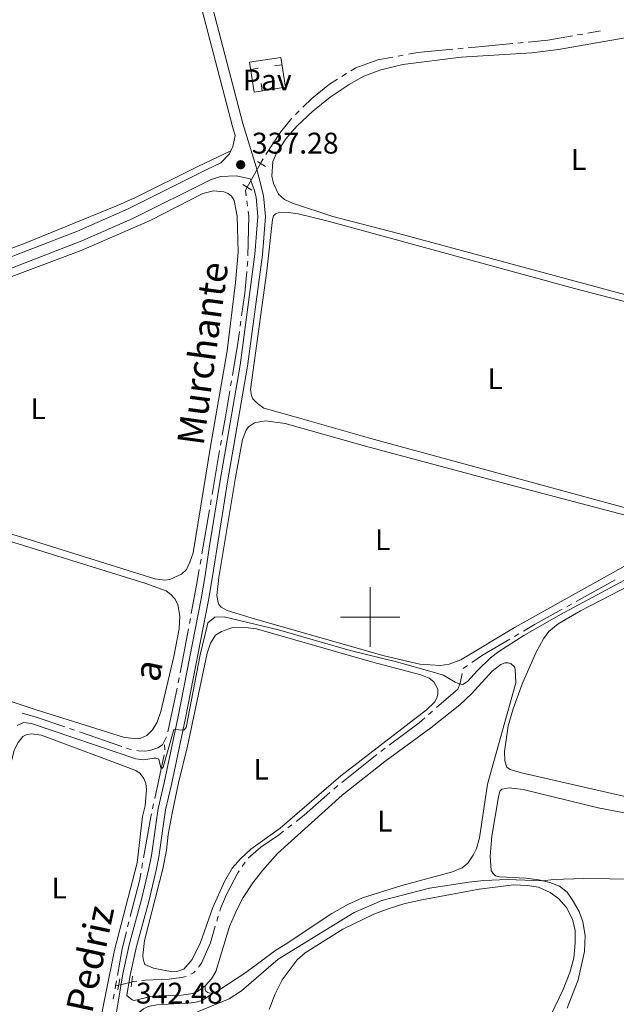
# Model space of a CAD drawing. Units: metres. Extents: x 611393 to 615895, y 648161 to 651202.
# Drawn here: x 612382 to 612583, y 650370 to 650700 of the extents above; entities that cross this region are included whole.
import ezdxf
from ezdxf.enums import TextEntityAlignment as Align

# ---------------------------------------------------------------- set-up
doc = ezdxf.new("R2010")
doc.units = ezdxf.units.M
doc.header["$MEASUREMENT"] = 0
for name, pattern in [('DGN Style 2', [56.15066, 33.69039600000001, -22.460264]), ('DGN Style 3', [59.96265800000001, 42.83047000000001, -17.132188]), ('DGN Style 5', [39.305462, 16.845198, -22.460264])]:
    doc.linetypes.add(name, pattern=pattern)
for name, color, linetype, lineweight in [('Carátula', 7, 'Continuous', 5), ('Edificios construcciones cerramientos', 7, 'Continuous', 5), ('Elementos auxiliares', 7, 'Continuous', 5), ('Entidades rústicas y varios', 7, 'Continuous', 5), ('Hidrografía', 7, 'Continuous', 5), ('Relieve y altimetría', 7, 'Continuous', 5), ('Suelo Urbano', 7, 'Continuous', 5), ('Textos de rotulación', 7, 'Continuous', 5), ('Viales y ferrocarril', 7, 'Continuous', 5)]:
    doc.layers.add(name, color=color, linetype=linetype, lineweight=lineweight)
doc.styles.add('Style-arial', font='arial.shx', dxfattribs={"bigfont": 'arialbig.shx'})
doc.styles.add('Style-Arial Narrow', font='txt')
doc.styles.add('Style-ariali', font='ariali.shx', dxfattribs={"bigfont": 'arialibig.shx'})

# ---------------------------------------------------------------- blocks, each defined once
blk = doc.blocks.new('5PATER_144')
at = {"layer": 'Relieve y altimetría', "linetype": 'Continuous', "lineweight": 0}
h = blk.add_hatch(color=250, dxfattribs=at)
edge = h.paths.add_edge_path(flags=16)
edge.add_ellipse((1.001171767711639e-08, 1.001171767711639e-08), major_axis=(-1.095731443231309, -1.11071070076283), ratio=0.9994222409660317, start_angle=0, end_angle=360)

msp = doc.modelspace()

# ---------------------------------------------------------------- linework, layer by layer
at = {"layer": 'Carátula', "color": 7, "linetype": 'Continuous', "lineweight": 0}
for p, q in [((612500, 650490), (612500, 650510)), ((612490, 650500), (612510, 650500))]:
    msp.add_line(p, q, dxfattribs=at)
msp.add_3dface([(611440.6390000001, 648160.5279999999), (615895.0600000002, 648232.0660000001), (615847.3670000001, 651201.6939999999), (611392.9469999999, 651130.1560000001)], dxfattribs=at)
at = {"layer": 'Edificios construcciones cerramientos', "color": 250, "linetype": 'Continuous', "lineweight": 0}
for p, q in [((612462.356387468, 650684.1803869673, 336.3880000000001), (612459.8864640878, 650683.7937624792, 336.3880000000001)), ((612467.8662727075, 650684.9460236453, 336.3880000000001), (612470.3361960878, 650685.3326481334, 336.3880000000001)), ((612463.3825482663, 650679.0269764835, 336.3880000000001), (612463.7690753181, 650676.5570378527, 336.3880000000001))]:
    msp.add_line(p, q, dxfattribs=at)
at = {"layer": 'Edificios construcciones cerramientos', "color": 250, "linetype": 'Continuous', "lineweight": 0, "elevation": 336.3880000000001, "flags": 128}
msp.add_lwpolyline([(612461.0850000001, 650676.1370000001), (612459.5120000001, 650686.186), (612469.9469999999, 650687.8189999999), (612471.52, 650677.77), (612461.0850000001, 650676.1370000001)], dxfattribs=at)
at = {"layer": 'Elementos auxiliares', "color": 250, "linetype": 'Continuous', "lineweight": 0}
msp.add_3dface([(612293.0700000002, 648568.3100000002), (612256.44, 650881.4199999999), (615707.3200000002, 650936.8600000001), (615745.0900000001, 648623.75)], dxfattribs=at)
at = {"layer": 'Entidades rústicas y varios', "color": 92, "linetype": 'Continuous', "lineweight": 0, "elevation": 342.587, "flags": 128}
msp.add_lwpolyline([(612447.298, 650373.8870000001), (612446.017, 650373.8370000002), (612445.4439999999, 650374.0260000001), (612444.8430000001, 650374.432), (612444.5680000001, 650374.949), (612444.6159999999, 650376.23)], dxfattribs=at)
at = {"layer": 'Entidades rústicas y varios', "color": 92, "linetype": 'Continuous', "lineweight": 0}
for points in [[(612473.9029999999, 650638.8360000001, 336.7610000000001), (612471.172, 650640.132, 336.7610000000001), (612469.2560000002, 650641.8670000001, 336.7610000000001), (612467.55, 650645.51, 336.7610000000001), (612466.993, 650647.9600000001, 336.7610000000001), (612467.27, 650652.9210000001, 336.7610000000001), (612468.5109999999, 650655.625, 336.814), (612471.7039999999, 650660.49, 336.814), (612475.4169999999, 650664.7320000001, 336.921), (612480.7350000001, 650669.743, 336.921), (612486.5179999999, 650674.4569999999, 336.921), (612492.956, 650678.7110000001, 336.921), (612497.821, 650681.459, 336.867), (612503.534, 650683.638, 336.814), (612510.9920000001, 650685.4720000002, 336.814), (612530.547, 650687.8790000001, 336.814), (612554.2479999999, 650689.3520000001, 336.814), (612563.236, 650690.402, 336.814), (612589.402, 650695.02, 336.814)], [(612453.1810000001, 650656.4580000001, 337.209), (612442.0870000002, 650651.2280000001, 336.57), (612420.9350000002, 650640.6930000001, 336.57), (612414.598, 650637.9110000001, 336.57), (612384.108, 650625.4240000001, 336.676), (612372.0020000001, 650621.0349999999, 336.996), (612361.2000000001, 650617.551, 337.1020000000001), (612347.402, 650613.5349999999, 337.262), (612336.3770000001, 650611.1950000002, 337.315), (612302.882, 650606.1610000001, 337.421), (612270.9340000001, 650602.415, 338.007), (612267.8670000001, 650601.9099999999, 338.007), (612265.8659999999, 650602.0020000001, 337.585), (612260.8759999999, 650601.27, 337.585)], [(612369.73, 650610.592, 338.329), (612402.9180000002, 650622.9820000001, 338.435), (612426.088, 650633.0630000001, 338.488), (612443.814, 650642.1390000001, 338.5950000000001), (612447.4340000001, 650642.973, 338.5950000000001), (612450.842, 650642.635, 338.5950000000001), (612452.2890000001, 650642.0959999999, 338.5950000000001), (612453.4099999999, 650641.2020000002, 338.5950000000001), (612454.371, 650639.7350000001, 338.5950000000001), (612455.3759999999, 650634.5079999999, 338.541), (612455.6229999999, 650622.4099999999, 338.5950000000001), (612454.7990000001, 650612.2139999999, 338.5950000000001), (612451.99, 650589.338, 338.754), (612446.4680000001, 650557.8640000002, 338.488), (612440.5060000002, 650521.5930000001, 338.435), (612439.4850000001, 650518.3999999999, 338.488), (612438.297, 650515.996, 338.488), (612436.615, 650514.3810000002, 338.488), (612432.672, 650512.564, 338.488), (612431.065, 650512.4199999999, 338.488), (612427.6840000001, 650512.8130000001, 338.488), (612385.8200000002, 650525.9439999999, 338.861), (612356.5109999999, 650534.855, 338.914)], [(612618.216, 650599.368, 336.814), (612509.5390000001, 650628.7560000002, 337.08), (612487.44, 650634.3759999999, 337.08), (612473.9029999999, 650638.8360000001, 336.7610000000001)], [(612475.9569999999, 650566.8319999999, 337.6360000000001), (612464.3330000001, 650570.1300000001, 337.6360000000001), (612462.146, 650571.673, 337.6360000000001), (612460.6120000001, 650573.273, 337.6360000000001), (612460.0889999999, 650574.334, 337.6360000000001), (612459.753, 650576.3759999999, 337.6360000000001), (612465.345, 650616.1340000001, 337.849), (612467.145, 650633.392, 337.796), (612467.548, 650634.6470000001, 337.742), (612468.199, 650635.304, 337.742), (612469.423, 650635.719, 337.742), (612471.6300000001, 650635.838, 337.796), (612475.8289999999, 650635.3400000001, 337.796), (612485.896, 650632.8520000001, 337.742), (612568.598, 650610.2919999999, 337.742), (612609.115, 650599.69, 337.689)], [(612593.913, 650534.4620000002, 337.796), (612500.27, 650559.8870000001, 337.796), (612475.9569999999, 650566.8319999999, 337.6360000000001)], [(612590.2309999999, 650519.73, 339.128), (612548.672, 650496.592, 339.181), (612530.4110000001, 650485.6880000001, 339.128), (612526.494, 650484.199, 339.128), (612523.5530000001, 650483.7479999999, 339.075), (612516.6290000001, 650484.2069999999, 339.128), (612504.7339999999, 650487.013, 339.288), (612461.4850000001, 650499.3200000002, 339.447), (612451.9610000001, 650502.19, 339.128), (612449.912, 650503.3260000001, 339.128), (612449.199, 650504.1669999999, 339.128), (612448.896, 650504.875, 339.181), (612448.5310000001, 650507.189, 339.235), (612449.1560000001, 650513.324, 339.447), (612454.723, 650546.8670000001, 339.5010000000001), (612457.0889999999, 650559.632, 339.341), (612458.301, 650562.69, 339.341), (612459.1399999999, 650563.784, 339.341), (612461.1510000001, 650565.128, 339.288), (612464.8260000001, 650565.882, 339.235), (612471.398, 650564.9569999999, 339.235), (612498.466, 650557.3180000001, 339.075), (612547.3060000001, 650544.246, 338.968)], [(612310.2390000002, 650546.7110000001, 339.4990000000001), (612424.3389999999, 650511.3260000001, 339.3400000000001), (612431.5179999999, 650508.743, 339.3400000000001), (612433.0220000001, 650507.6059999999, 339.3400000000001), (612434.392, 650506.1410000002, 339.3400000000001), (612435.436, 650504.2380000001, 339.3400000000001), (612436.081, 650500.2620000001, 339.3400000000001), (612435.828, 650496.092, 339.3400000000001), (612434.0730000001, 650486.7910000001, 339.3400000000001), (612429.744, 650468.3219999999, 339.3400000000001), (612428.5079999999, 650464.747, 339.3400000000001), (612426.8570000001, 650462.1229999999, 339.3400000000001), (612424.986, 650460.2339999999, 339.3400000000001), (612422.946, 650459.4070000001, 339.3400000000001), (612421.176, 650459.1810000001, 339.3400000000001), (612417.1399999999, 650459.652, 339.3400000000001), (612387.476, 650468.9430000001, 339.553), (612366.6240000001, 650475.9040000001, 339.553)], [(612547.3060000001, 650544.246, 338.968), (612594.125, 650531.9839999999, 339.022)], [(612666.3370000002, 650421.273, 342.534), (612550.807, 650447.686, 342.534), (612546.959, 650448.8940000001, 342.481), (612545.865, 650449.679, 342.534), (612545.2290000002, 650451.7200000001, 342.534), (612545.105, 650454.8530000001, 342.534), (612546.3180000001, 650463.497, 342.534), (612548.0079999999, 650469.2550000001, 342.428), (612551.1300000001, 650477.7720000001, 342.2150000000001), (612555.7409999999, 650488.176, 341.5230000000001), (612558.146, 650492.6560000001, 340.991), (612560.0410000001, 650495.199, 340.831), (612563.1089999999, 650497.7209999999, 340.831), (612570.6100000001, 650502.034, 340.778), (612594.2069999999, 650514.3250000001, 340.724)], [(612427.2860000001, 650382.173, 340.991), (612424.3640000002, 650383.413, 340.991), (612423.9510000001, 650384.365, 340.991), (612423.7280000001, 650385.3450000001, 340.991), (612423.696, 650386.4340000001, 340.991), (612424.244, 650391.5060000002, 340.991), (612430.3729999999, 650415.4880000001, 340.884), (612431.652, 650421.8160000001, 340.884), (612432.2000000001, 650426.996, 340.938), (612433.4739999999, 650434.223, 340.938), (612435.6070000001, 650444.371, 340.991), (612438.6840000001, 650456.675, 341.044), (612445.2960000001, 650487.8810000002, 341.044), (612446.425, 650491.2649999999, 340.991), (612448.0750000001, 650493.8890000001, 340.938), (612450.0310000001, 650495.206, 340.884), (612453.7860000001, 650496.4500000001, 340.831), (612457.1370000001, 650496.6290000001, 340.831), (612461.8, 650495.997, 340.831), (612500.3840000001, 650484.949, 340.884), (612517, 650480.6390000001, 340.831), (612519.7849999999, 650479.48, 340.831), (612521.371, 650478.3160000001, 340.884), (612522.69, 650475.842, 340.884), (612522.726, 650474.071, 340.884), (612522.432, 650472.8430000001, 340.884), (612521.648, 650471.4770000001, 340.884), (612518.9070000001, 650468.9029999999, 340.884), (612490.0970000001, 650446.75, 340.938), (612469.8230000001, 650429.1610000001, 340.991), (612459.9639999999, 650422.084, 340.831), (612456.436, 650418.9060000001, 340.831), (612453.6710000001, 650415.76, 340.831), (612451.0220000001, 650411.2239999999, 340.831), (612447.138, 650402.513, 340.884), (612442.996, 650390.8300000001, 340.991), (612440.216, 650385.04, 340.991), (612437.4510000001, 650381.8929999999, 340.991), (612435.0850000001, 650381.01, 341.097), (612433.4500000001, 650380.9750000001, 341.097), (612427.2860000001, 650382.173, 340.991)], [(612444.6159999999, 650376.23, 342.587), (612446.7579999999, 650378.638, 342.587), (612448.1089999999, 650381.0970000002, 342.694), (612452.8080000001, 650396.1329999999, 342.8), (612455.1529999999, 650401.5680000001, 342.8), (612457.341, 650405.855, 342.853), (612460.588, 650410.7760000001, 342.8), (612463.8389999999, 650414.9060000001, 342.8), (612468.8530000001, 650420.652, 342.853), (612490.5900000001, 650440.1840000001, 342.8), (612504.898, 650451.5590000001, 342.853), (612520.3250000001, 650462.7760000001, 342.96), (612530.1259999999, 650470.588, 342.907), (612534.169, 650474.314, 342.8), (612540.919, 650481.8940000001, 342.747), (612543.9060000001, 650484.0870000002, 342.747), (612545.321, 650484.6390000001, 342.694), (612546.3289999999, 650484.6159999999, 342.747), (612547.284, 650484.321, 342.747), (612548.4340000001, 650483.2640000001, 342.747), (612548.7370000001, 650482.5020000001, 342.747), (612548.895, 650477.898, 342.747), (612539.4060000001, 650443.871, 342.587), (612536.6830000001, 650425.9280000001, 342.64), (612535.6640000001, 650422.3260000001, 342.694), (612534.6120000001, 650420.0600000002, 342.694), (612532.8260000001, 650417.4350000002, 342.64), (612530.899, 650415.8450000001, 342.587), (612527.689, 650414.523, 342.534), (612510.6240000001, 650409.946, 342.534), (612497.4269999999, 650405.798, 342.587), (612492.4510000001, 650403.54, 342.694), (612487.1229999999, 650400.571, 342.747), (612471.3929999999, 650390.1710000001, 343.0660000000001), (612468.3500000001, 650388.2479999999, 342.694), (612458.1939999999, 650380.7080000001, 342.64), (612448.196, 650374.121, 342.587), (612447.298, 650373.8870000001, 342.587)], [(612366.3589999999, 650374.121, 341.469), (612365.7490000001, 650376.925, 341.469), (612366.297, 650382.2960000001, 341.469), (612370.442, 650405.0970000002, 341.469), (612373.324, 650423.913, 341.469), (612375.9620000002, 650436.8970000001, 341.522), (612380.4269999999, 650455.2849999999, 341.522), (612381.804, 650457.9340000001, 341.522), (612383.321, 650459.8759999999, 341.522), (612384.436, 650460.426, 341.522), (612386.1780000001, 650460.7890000001, 341.522), (612389.6680000002, 650460.342, 341.522), (612421.3350000001, 650448.4990000001, 341.522), (612422.7010000001, 650447.5519999999, 341.522), (612423.963, 650445.7860000001, 341.522), (612424.625, 650444.1810000001, 341.522), (612424.8530000001, 650442.084, 341.522), (612424.415, 650436.632, 341.522), (612423.5870000002, 650433.0580000001, 341.522), (612421.7779999999, 650417.544, 341.522), (612414.176, 650388.2690000001, 341.522), (612408.1540000001, 650358.8100000002, 341.522)], [(612540.6580000002, 650414.9650000001, 344.823), (612540.2540000001, 650419.7860000001, 344.8760000000001), (612540.8500000001, 650426.52, 345.036), (612543.078, 650439.665, 344.9290000000001), (612543.5870000002, 650441.521, 344.823), (612544.155, 650442.2860000001, 344.769), (612546.6610000001, 650442.652, 344.716), (612551.405, 650442.1290000001, 344.716), (612576.5860000001, 650435.9790000002, 344.769), (612596.388, 650432.1740000001, 344.716)], [(612566.19, 650368.703, 347.803), (612569.851, 650378.2579999999, 347.377), (612571.9870000001, 650387.7509999999, 347.218), (612572.1529999999, 650393.1740000001, 347.005), (612571.4500000001, 650397.6950000002, 346.632), (612570.1540000001, 650401.1499999999, 346.26), (612567.8459999999, 650405.2270000001, 345.834), (612566.1440000001, 650407.726, 345.248), (612563.574, 650409.648, 345.142), (612560.27, 650410.9680000001, 345.036), (612556.615, 650411.7690000001, 344.9820000000001), (612552.3060000001, 650412.4029999999, 344.9820000000001), (612543.4210000001, 650412.77, 344.823), (612542.084, 650413.173, 344.823), (612541.317, 650413.905, 344.823), (612540.6580000002, 650414.9650000001, 344.823)], [(612466.047, 650368.3600000001, 346.448), (612468.0660000001, 650373.574, 346.341), (612470.47, 650378.2450000001, 346.341), (612475.4790000002, 650385.027, 346.341), (612478.1120000001, 650387.301, 346.341), (612490.855, 650395.3180000001, 346.182), (612501.1880000001, 650400.271, 346.075), (612506.3559999999, 650402.203, 346.022), (612511.2540000001, 650403.7790000001, 345.969), (612516.726, 650405.003, 345.969), (612536.6290000001, 650408.638, 345.915), (612548.2309999999, 650410.1100000001, 345.969), (612552.7290000002, 650409.885, 346.075), (612556.5460000001, 650409.304, 346.128), (612560.4510000001, 650407.605, 346.235), (612563.267, 650405.601, 346.182), (612565.8700000001, 650402.5889999999, 346.288), (612567.932, 650398.6470000001, 346.288), (612568.7949999999, 650394.8360000001, 346.341), (612568.869, 650390.7209999999, 346.394), (612568.402, 650385.5140000001, 346.394), (612567.0900000001, 650380.6850000002, 346.394), (612564.8540000002, 650375.061, 346.448), (612559.3740000001, 650363.8350000001, 346.5010000000001)]]:
    msp.add_polyline3d(points, dxfattribs=at)
at = {"layer": 'Hidrografía', "color": 5, "linetype": 'Continuous', "lineweight": 0}
for p, q in [((612569.6596149853, 650695.341724324, 335.536), (612571.3828882542, 650695.646403238, 335.536)), ((612573.1061615231, 650695.9510821516, 335.536), (612577.3759999999, 650696.706, 335.536)), ((612532.9349451265, 650691.0361082659, 335.536), (612547.867819604, 650692.4535918958, 335.536)), ((612549.6099882929, 650692.6189649862, 335.536), (612551.3521569821, 650692.7843380765, 335.536)), ((612529.4506077486, 650690.7053620853, 335.536), (612531.1927764376, 650690.8707351758, 335.536)), ((612509.3736713907, 650688.2044773067, 335.536), (612511.0940340019, 650688.5251835367, 335.536)), ((612490.5267945607, 650681.41373771, 335.7262484613079), (612492.0098835668, 650682.3423007746, 335.6994597684877)), ((612474.8796939675, 650668.6684427846, 336.0992666444803), (612476.1379572644, 650669.8842882577, 336.0677505978186)), ((612458.8372674163, 650637.8909868246, 337.0918944819008), (612458.6175506536, 650639.6270082081, 337.0705801631358)), ((612458.7049918094, 650617.6834737847, 337.3944356249576), (612458.8691432375, 650619.4252501132, 337.3523698447323)), ((612456.3389728433, 650597.5801262883, 337.7529187895395), (612456.5760296427, 650599.3138561319, 337.7308982494905)), ((612453.1406665165, 650577.5889513013, 338.0707020836285), (612453.4325819421, 650579.3141784337, 338.0410925237507)), ((612449.7438604038, 650557.6274671177, 338.2769920612292), (612450.039207218, 650559.3523573503, 338.2720986688429)), ((612446.916969468, 650541.1178034643, 338.3238288169264), (612449.4485135896, 650555.9025768853, 338.2818854536155)), ((612446.3262758395, 650537.6680229991, 338.333615601699), (612446.6216226537, 650539.3929132317, 338.3287222093127)), ((612443.4993849037, 650521.1583593455, 338.3804523573963), (612446.0309290255, 650535.9431327665, 338.3385089940853)), ((612442.9086912754, 650517.7085788804, 338.3902391421689), (612443.2040380896, 650519.433469113, 338.3853457497826)), ((612566.0486909567, 650503.4748024847, 339.213416559221), (612567.5808930842, 650504.3201860636, 339.1998797450374)), ((612439.2921713864, 650497.7848695624, 338.4728749316142), (612439.6139261702, 650499.5050161248, 338.4645285040179)), ((612436.2125184552, 650481.320609608, 338.5527621671787), (612438.9704166024, 650496.0647230002, 338.4812213592105)), ((612548.4275467966, 650493.501426076, 339.3288119368459), (612549.9360542971, 650494.388491187, 339.3242721096062)), ((612531.2664529601, 650482.7766684517, 339.5196880697042), (612532.7092441586, 650483.7664156889, 339.4842767195331)), ((612435.5690088875, 650477.8803164833, 338.5694550223713), (612435.8907636714, 650479.6004630455, 338.561108594775)), ((612432.0467399496, 650461.5048873848, 338.57), (612435.2037332018, 650476.1689043519, 338.57)), ((612519.6344827745, 650467.2859159531, 340.4529327830865), (612520.950380482, 650468.4391142137, 340.420575474164)), ((612399.0597725364, 650462.5930231661, 338.7969991256081), (612400.7144828227, 650462.0234596982, 338.7914023498645)), ((612402.369193109, 650461.4538962302, 338.7858055741209), (612416.5524241356, 650456.5719236473, 338.7378332106041)), ((612430.7849999999, 650458.271, 338.603), (612431.5832096474, 650459.8281228204, 338.5759836734691)), ((612430.9886296433, 650455.412072257, 339.5700379880824), (612430.8708239609, 650457.0660452659, 339.010578332344)), ((612503.6180560119, 650454.914243828, 340.6822458214561), (612505.0204592315, 650455.9609024515, 340.6657856897721)), ((612427.6327461863, 650439.0777621418, 340.4090559613264), (612430.8140877015, 650453.7252729177, 339.8350400843551)), ((612490.4741710423, 650444.5323943957, 340.7411511587527), (612502.2283174649, 650453.851076722, 340.694230185611)), ((612487.804726206, 650442.2703272903, 340.745), (612489.1196092947, 650443.4251357, 340.745)), ((612426.890433166, 650435.6600096275, 340.5429929992864), (612427.2615896761, 650437.3688858846, 340.4760244803064)), ((612472.3242078535, 650429.2287028631, 340.745), (612473.7059112844, 650430.3026654461, 340.745)), ((612423.2716791772, 650415.750630728, 341.2567737457388), (612423.5753538483, 650417.4730061418, 341.1959080933629)), ((612456.9757687902, 650416.2626614982, 340.745), (612457.9771845695, 650417.6978153005, 340.745)), ((612448.4878765999, 650397.9815820609, 340.745), (612448.98920876, 650399.6582352943, 340.745)), ((612418.5502313891, 650396.0713748722, 341.5731884279633), (612418.9830542176, 650397.7668951028, 341.5538093886773)), ((612414.3227008951, 650375.200158881, 341.8230569603497), (612414.5040000001, 650376.246, 341.81)), ((612414.5040000001, 650376.246, 341.81), (612414.8030978623, 650377.9701212739, 341.7888741286901)), ((612414.5040000001, 650376.246, 341.81), (612415.5689999999, 650376.496, 341.706)), ((612413.7249286345, 650371.7518527829, 341.8661078551457), (612414.0238147648, 650373.4760058321, 341.8445824077477))]:
    msp.add_line(p, q, dxfattribs=at)
at = {"layer": 'Hidrografía', "color": 5, "linetype": 'Continuous', "lineweight": 0, "flags": 128}
for points, elevation in [([(612553.0943256711, 650692.9497111666), (612559.6499999999, 650693.5719999999), (612567.9363417162, 650695.0370454101)], 335.536), ([(612512.814396613, 650688.8458897666), (612515.878, 650689.4169999999), (612527.7084390596, 650690.5399889951)], 335.536), ([(612475.087614715, 650431.3766280292), (612477.8130000001, 650433.4950000001), (612486.4898431175, 650441.1155188805)], 340.745), ([(612459.0161014777, 650419.0993373294), (612463.2830000002, 650422.8260000001), (612469.206, 650426.8049999999), (612470.942504423, 650428.15474028)], 340.745), ([(612449.4905409203, 650401.3348885279), (612449.7540000001, 650402.216), (612451.7760000001, 650406.94), (612455.503, 650414.152), (612455.9743530108, 650414.8275076956)], 340.745), ([(612439.8155007847, 650380.117535885), (612440.6170000001, 650380.564), (612441.1919349362, 650381.1661413214)], 340.798)]:
    msp.add_lwpolyline(points, dxfattribs=dict(at, elevation=elevation))
at = {"layer": 'Hidrografía', "color": 5, "linetype": 'Continuous', "lineweight": 0, "extrusion": (-0.08867811533261057, 0.08326508854307375, 0.9925739856005549), "elevation": 198.4983633309821, "flags": 128}
msp.add_lwpolyline([(-893568.3092937204, 1145.565552490239), (-893577.1217657048, 1143.932075385354), (-893583.1454287553, 1143.524795663543)], dxfattribs=at)
at = {"layer": 'Hidrografía', "color": 5, "linetype": 'Continuous', "lineweight": 0, "extrusion": (-0.3461949404083608, 0.246739003881149, 0.905134756375751), "elevation": -51185.79891414157, "flags": 128}
msp.add_lwpolyline([(-885319.0434087135, 109771.3296668148), (-885319.5040374397, 109771.2708605499), (-885320.7879207667, 109771.2038156986)], dxfattribs=at)
at = {"layer": 'Hidrografía', "color": 5, "linetype": 'DGN Style 5', "lineweight": 0, "extrusion": (0.02627706273719311, 0.0475983117044379, 0.9985208644273753), "elevation": 47399.64880887543, "flags": 128}
msp.add_lwpolyline([(-221721.6906212904, -864312.6793364433), (-221721.6906212904, -864321.8756055237)], dxfattribs=at)
at = {"layer": 'Hidrografía', "color": 5, "linetype": 'Continuous', "lineweight": 0, "extrusion": (0.07447072569433824, 0.02166596745271762, 0.9969878117955588), "elevation": 60043.02994909402, "flags": 128}
msp.add_lwpolyline([(453648.314358741, -767487.8679161483), (453650.2008866025, -767488.1678946001), (453650.9690086109, -767488.9415053421)], dxfattribs=at)
at = {"layer": 'Hidrografía', "color": 5, "linetype": 'Continuous', "lineweight": 0, "extrusion": (0.01362787506547316, 0.01400012875406808, 0.9998091204905412), "elevation": 17792.55431366261, "flags": 128}
msp.add_lwpolyline([(612397.4467907614, 650435.8223548791), (612397.7796977205, 650449.1932660405), (612397.5759705871, 650450.8053894804)], dxfattribs=at)
at = {"layer": 'Hidrografía', "color": 5, "linetype": 'Continuous', "lineweight": 0, "extrusion": (-0.2599007663335572, 0.04778656974832356, 0.9644521944663295), "elevation": -127762.2986603774, "flags": 128}
msp.add_lwpolyline([(-750627.7351285466, 467568.1590528395), (-750635.4253886513, 467567.7924492343), (-750642.6961274545, 467567.1283293042)], dxfattribs=at)
at = {"layer": 'Hidrografía', "color": 5, "linetype": 'Continuous', "lineweight": 0, "extrusion": (0.1361134138915686, -0.006028282642489404, 0.990674920630963), "elevation": 79776.14040361928, "flags": 128}
msp.add_lwpolyline([(677042.1236164924, -577585.5763500836), (677053.0599153229, -577586.9450641231), (677057.0212964502, -577587.3124904069)], dxfattribs=at)
at = {"layer": 'Hidrografía', "color": 5, "linetype": 'Continuous', "lineweight": 0, "extrusion": (-0.9761859513150203, 0.167539800864755, 0.1378093015053309), "elevation": -488823.9227701283, "flags": 128}
msp.add_lwpolyline([(-744784.5437781488, 68354.94002910427), (-744790.6967925465, 68354.92265808715), (-744799.5424626732, 68354.77152776309)], dxfattribs=at)
at = {"layer": 'Hidrografía', "color": 5, "linetype": 'Continuous', "lineweight": 0, "extrusion": (0.126307307669235, -0.01881344760150675, 0.991812743525054), "elevation": 65453.15382517478, "flags": 128}
msp.add_lwpolyline([(733630.4944336029, -505704.2768249848), (733640.1706989043, -505704.6384679361), (733645.4864030926, -505704.7548921962)], dxfattribs=at)
at = {"layer": 'Hidrografía', "color": 5, "linetype": 'Continuous', "lineweight": 0, "extrusion": (-0.05920135968256026, 0.1231609899660778, 0.9906192858824787), "elevation": 44187.94030764316, "flags": 128}
msp.add_lwpolyline([(-833917.118167669, -317848.5012654858), (-833928.907782102, -317849.1697061903), (-833932.0886654991, -317849.4292104662)], dxfattribs=at)
at = {"layer": 'Hidrografía', "color": 5, "linetype": 'Continuous', "lineweight": 0, "extrusion": (0.09571272625865196, -0.1577352962825453, 0.9828319542723435), "elevation": -43643.60201198127, "flags": 128}
msp.add_lwpolyline([(861133.2985661572, 234324.9218450295), (861137.8206467275, 234324.8582564502), (861148.288906805, 234324.4189864366)], dxfattribs=at)
at = {"layer": 'Hidrografía', "color": 5, "linetype": 'Continuous', "lineweight": 0, "extrusion": (-0.1223942196321852, 0.2130995846862972, 0.9693339063538199), "elevation": 63976.43114133291, "flags": 128}
msp.add_lwpolyline([(-855131.5660934038, -250969.4036423759), (-855135.8935829278, -250969.7611858295), (-855146.5507543009, -250969.8736925639)], dxfattribs=at)
at = {"layer": 'Hidrografía', "color": 5, "linetype": 'Continuous', "lineweight": 0, "extrusion": (-0.01377107636240683, -0.04982137599105617, 0.9986632004585825), "elevation": -40501.99153606572, "flags": 128}
msp.add_lwpolyline([(416953.1214106547, 789069.8532811595), (416957.6766161315, 789069.8532811592), (416968.1013991402, 789069.2070367404)], dxfattribs=at)
at = {"layer": 'Hidrografía', "color": 5, "linetype": 'Continuous', "lineweight": 0, "extrusion": (-0.06161586039108696, 0.09817858562965705, 0.993259508422661), "elevation": 26459.19195715703, "flags": 128}
msp.add_lwpolyline([(-864566.5861396382, -223792.4977894764), (-864579.018763575, -223793.5099861863), (-864581.5126559134, -223793.9129641559)], dxfattribs=at)
at = {"layer": 'Hidrografía', "color": 5, "linetype": 'Continuous', "lineweight": 0, "extrusion": (-0.004346257264493729, -0.02245071801512556, 0.999738503463979), "elevation": -16926.28771277206, "flags": 128}
msp.add_lwpolyline([(477627.9457712946, 754807.4140985974), (477628.9477941025, 754807.2725689918), (477629.6858255572, 754807.272568992)], dxfattribs=at)
at = {"layer": 'Hidrografía', "color": 5, "linetype": 'Continuous', "lineweight": 0, "extrusion": (0.09375313952139232, 0.01864662306775881, 0.9954208417940884), "elevation": 69884.35588021998, "flags": 128}
msp.add_lwpolyline([(518458.7985863181, -724171.8750889761), (518471.8689043954, -724176.9806975299), (518472.755837861, -724177.3681720061)], dxfattribs=at)
at = {"layer": 'Hidrografía', "color": 5, "linetype": 'Continuous', "lineweight": 0, "extrusion": (-0.2887520332533235, 0.08461087154076835, 0.9536578336642464), "elevation": -121480.7791887325, "flags": 128}
msp.add_lwpolyline([(-796367.2268558636, 386159.0068568958), (-796380.0801376953, 386158.5334984586), (-796382.2038113106, 386158.2863656078)], dxfattribs=at)
at = {"layer": 'Hidrografía', "color": 5, "linetype": 'Continuous', "lineweight": 0, "extrusion": (-0.01006710106017902, 0.01399772723115368, 0.9998513475055212), "elevation": 3280.309775733152, "flags": 128}
msp.add_lwpolyline([(612387.5032041334, 650397.4987442719), (612389.0558246999, 650406.4563793306), (612390.5165004093, 650412.1817949086)], dxfattribs=at)
at = {"layer": 'Hidrografía', "color": 5, "linetype": 'DGN Style 5', "lineweight": 0, "extrusion": (0.09155659418995653, 0.02145294589493772, 0.9955687626541747), "elevation": 70363.36732618303, "flags": 128}
msp.add_lwpolyline([(493512.6589183197, -741307.4830943724), (493512.6589183197, -741311.9388172094)], dxfattribs=at)
at = {"layer": 'Hidrografía', "color": 5, "linetype": 'Continuous', "lineweight": 0, "extrusion": (0.003292242803326469, 0.3644908650272753, 0.9312011439259472), "elevation": 239390.7022988929, "flags": 128}
msp.add_lwpolyline([(-606520.649519671, -610634.0409493386), (-606521.3070928189, -610634.2137861265), (-606522.3653070135, -610634.3727811931)], dxfattribs=at)
at = {"layer": 'Hidrografía', "color": 5, "linetype": 'Continuous', "lineweight": 0}
for points in [[(612493.492972573, 650683.2708638394, 335.6726710756676), (612495.1910000001, 650684.334, 335.642), (612502.537, 650686.9299999999, 335.536), (612507.6533087792, 650687.8837710768, 335.536)], [(612477.3962205613, 650671.1001337307, 336.036234551157), (612480.3600000001, 650673.9639999999, 335.962), (612486.3330000001, 650678.788, 335.802), (612489.0437055546, 650680.485174645, 335.7530371541281)], [(612522.2662781894, 650469.5923124743, 340.3882181652417), (612529.392, 650475.8370000002, 340.213), (612530.2280000001, 650477.7760000001, 340.106), (612530.8871792353, 650481.0979956584, 339.7145077638543)], [(612421.6066797229, 650455.2001191552, 338.729), (612422.1910000001, 650455.0870000002, 338.729), (612424.29, 650454.9880000001, 338.729), (612425.9790000002, 650455.2139999999, 338.676), (612428.7270000001, 650456.1529999999, 338.676), (612430.2209999999, 650457.1680000002, 338.623), (612430.7849999999, 650458.271, 338.603)], [(612442.3358996784, 650382.4838114142, 340.7859994514526), (612443.2990000001, 650383.9010000001, 340.745), (612446.3189999999, 650390.7280000001, 340.745), (612447.9865444397, 650396.3049288273, 340.745)], [(612423.3392000952, 650378.0279794165, 341.0712679454942), (612424.4410000001, 650378.172, 341.0110000000001), (612432.4790000002, 650378.4550000001, 340.851), (612436.673, 650378.9920000001, 340.798), (612438.23706392, 650379.3905791518, 340.798)]]:
    msp.add_polyline3d(points, dxfattribs=at)
at = {"layer": 'Relieve y altimetría', "color": 30, "linetype": 'Continuous', "lineweight": 0, "flags": 128}
for points, elevation in [([(612591.4839999999, 650515.6669999999), (612563.8540000002, 650500.8049999999), (612551.601, 650493.824), (612543.1699999999, 650488.423), (612540.4099999999, 650486.287), (612535.9890000002, 650482.119), (612532.726, 650478.3200000002), (612531.149, 650477.412), (612530.413, 650477.436), (612529.54, 650477.706), (612528.53, 650478.163), (612524.622, 650480.49), (612520.774, 650481.6429999999), (612508.8559999999, 650484.9700000001), (612493.243, 650488.7990000001), (612469.2320000001, 650495.7640000001), (612450.9809999999, 650500.04), (612447.875, 650499.9700000001), (612445.513, 650498.0519999999), (612445.2010000001, 650497.0140000001), (612442.8929999999, 650487.2820000001), (612438.1560000001, 650462.892), (612437.3970000001, 650462.0149999999), (612434.098, 650462.2990000001), (612430.47, 650449.6799999999), (612429.9820000001, 650449.1610000001), (612429.6540000001, 650449.432), (612428.9820000001, 650452.298), (612428.054, 650452.6740000001), (612427.5090000001, 650452.672), (612423.8600000001, 650452.0549999999), (612421.351, 650452.371), (612386.2239999999, 650464.307), (612383.6340000001, 650464.5660000001), (612381.4580000001, 650463.6570000001)], 340), ([(612441.9839999999, 650367.5149999999), (612452.594, 650371.9099999999), (612456.8289999999, 650374.5689999999), (612469.1000000001, 650385.23), (612494.6699999999, 650400.855), (612503.8910000002, 650404.912), (612519.936, 650408.9700000001), (612533.1780000001, 650411.078), (612538.1510000001, 650411.5860000001), (612546.0870000002, 650411.9099999999), (612557.834, 650411.5020000001), (612561.592, 650411.9550000001), (612571.686, 650412.2479999999), (612597.548, 650411.973)], 345)]:
    msp.add_lwpolyline(points, dxfattribs=dict(at, elevation=elevation))
at = {"layer": 'Viales y ferrocarril', "color": 1, "linetype": 'DGN Style 2', "lineweight": 0, "flags": 128}
for points, elevation in [([(612462.1740000001, 650652.8430000001), (612464.8530000001, 650651.1660000001)], 337.187), ([(612457.196, 650645.135), (612460.2020000002, 650643.2690000001)], 337.5060000000001)]:
    msp.add_lwpolyline(points, dxfattribs=dict(at, elevation=elevation))
at = {"layer": 'Viales y ferrocarril', "color": 1, "linetype": 'DGN Style 2', "lineweight": 0, "extrusion": (0.009451873003279525, 0.05661826875194455, 0.9983511575293849), "elevation": 42953.32987596285, "flags": 128}
msp.add_lwpolyline([(-496964.117763542, -741098.712532638), (-496964.117763542, -741095.0018473911)], dxfattribs=at)
at = {"layer": 'Viales y ferrocarril', "color": 1, "linetype": 'DGN Style 2', "lineweight": 0, "extrusion": (0.007428331481624135, 0.05904357648952388, 0.9982277675794864), "elevation": 43291.2781508529, "flags": 128}
msp.add_lwpolyline([(-526445.2050243415, -720439.6322150158), (-526445.2050243415, -720436.0529259803)], dxfattribs=at)
at = {"layer": 'Viales y ferrocarril', "color": 250, "linetype": 'DGN Style 3', "lineweight": 0}
for points in [[(612453.1810000001, 650656.4580000001, 337.209), (612453.8360000001, 650657.925, 337.118), (612454.6270000001, 650661.6159999999, 337.017), (612453.7579999999, 650664.6290000001, 336.9050000000001), (612439.5800000001, 650718.8200000002, 336.692), (612422.842, 650784.6059999999, 336.053), (612411.03, 650828.2350000001, 335.521), (612401.5140000001, 650864.9890000002, 335.395), (612398.875, 650875.1850000002, 335.361), (612397.3470000001, 650883.6840000001, 335.827)], [(612260.9500000001, 650596.608, 339.641), (612265.936, 650597.5700000002, 339.713), (612287.784, 650601.7239999999, 339.192), (612319.746, 650605.9099999999, 338.395), (612338.4080000002, 650608.446, 338.359), (612352.0140000001, 650611.6059999999, 338.228), (612359.0870000002, 650613.648, 338.235), (612371.2660000002, 650617.798, 338.129), (612401.76, 650629.5179999999, 337.963), (612418.7450000001, 650636.9950000001, 337.813), (612444.9620000002, 650650.0630000001, 337.544), (612449.828, 650652.456, 337.384), (612452.703, 650655.385, 337.277), (612453.1810000001, 650656.4580000001, 337.209)], [(612459.7239999999, 650647.054, 337.49), (612461.078, 650643.436, 337.81), (612461.689, 650640.9040000001, 337.81), (612462.2919999999, 650634.4210000001, 337.863), (612461.288, 650621.7990000001, 337.81), (612456.3540000002, 650584.5360000001, 338.112), (612449.5700000002, 650545.824, 338.342), (612446.0750000001, 650523.844, 338.714), (612444.5430000002, 650513.976, 339.342), (612443.1850000002, 650506.0830000001, 339.497), (612435.5419999999, 650466.581, 339.9050000000001), (612430.831, 650444.3640000002, 340.418), (612428.7450000001, 650435.798, 340.737), (612426.557, 650420.0090000001, 341.216), (612425.6780000001, 650415.5900000001, 341.3760000000001), (612423.219, 650405.169, 341.588), (612419.0930000001, 650390.0260000001, 341.855), (612416.8800000001, 650380.274, 342.024), (612411.152, 650345.706, 343.2920000000001)], [(612418.2320000001, 650373.0600000002, 342.27), (612420.119, 650371.5149999999, 342.4820000000001), (612420.692, 650371.3810000002, 342.589), (612426, 650372.605, 342.589), (612429.023, 650372.946, 342.642), (612436.598, 650373.091, 342.695), (612440.4650000001, 650373.7080000001, 342.7490000000001), (612442.0149999999, 650374.3970000001, 342.7490000000001), (612444.6159999999, 650376.23, 342.587)]]:
    msp.add_polyline3d(points, dxfattribs=at)
at = {"layer": 'Viales y ferrocarril', "color": 250, "linetype": 'Continuous', "lineweight": 0}
for points in [[(612443.0760000001, 650719.7220000002, 336.692), (612457.2390000002, 650665.5860000001, 336.9050000000001), (612461.6740000001, 650651.088, 337.262), (612463.486, 650644.173, 337.81), (612464.175, 650641.317, 337.81), (612464.815, 650634.4369999999, 337.863), (612463.788, 650621.534, 337.81), (612458.8389999999, 650584.1529999999, 338.112), (612452.0490000001, 650545.409, 338.342), (612448.5580000001, 650523.453, 338.714), (612447.024, 650513.5689999999, 339.342), (612445.6580000002, 650505.6310000002, 339.497), (612438.0050000001, 650466.081, 339.9050000000001), (612433.2820000001, 650443.8049999999, 340.418), (612431.217, 650435.3260000001, 340.737), (612429.037, 650419.5900000001, 341.216), (612428.135, 650415.0549999999, 341.3760000000001), (612425.655, 650404.5490000001, 341.588), (612421.5320000001, 650389.4169999999, 341.855), (612419.348, 650379.7890000001, 342.024), (612418.2320000001, 650373.0600000002, 342.27)], [(612307.2820000001, 650600.673, 338.717), (612320.219, 650602.3670000001, 338.395), (612339.0549999999, 650604.9269999999, 338.359), (612352.915, 650608.1470000001, 338.228), (612360.1599999999, 650610.2370000001, 338.235), (612372.4850000001, 650614.4369999999, 338.129), (612403.1229999999, 650626.2120000002, 337.963), (612420.2640000001, 650633.7579999999, 337.813), (612446.3200000002, 650646.746, 337.544), (612449.7209999999, 650647.8520000001, 337.544), (612454.98, 650648.013, 337.49), (612459.7239999999, 650647.054, 337.49)], [(612431.494, 650176.9890000002, 347.3160000000001), (612416.3729999999, 650201.4480000001, 346.911), (612410.584, 650213.1599999999, 346.698), (612407.527, 650220.831, 346.645), (612404.3640000002, 650232.119, 346.478), (612402.0390000001, 650243.8060000001, 346.219), (612399.9369999999, 650260.8200000002, 345.314), (612399.2409999999, 650272.777, 344.835), (612400.0860000001, 650284.1059999999, 344.569), (612403.9890000002, 650300.611, 344.056), (612407.28, 650317.875, 343.824), (612412.2150000001, 650338.8200000002, 343.611), (612413.621, 650345.23, 343.2920000000001), (612415.3060000001, 650355.402, 342.918), (612419.9510000001, 650364.361, 342.811), (612422.0360000001, 650367.1229999999, 342.758), (612423.8559999999, 650368.5220000001, 342.705), (612425.4870000001, 650369.3470000002, 342.705), (612428.3999999999, 650369.905, 342.705), (612439.8970000001, 650370.5040000001, 342.651), (612441.966, 650370.922, 342.705), (612443.7890000001, 650371.476, 342.758), (612447.298, 650373.8870000001, 342.587)]]:
    msp.add_polyline3d(points, dxfattribs=at)

# ---------------------------------------------------------------- block references
at = {"layer": 'Relieve y altimetría', "color": 250, "linetype": 'Continuous', "lineweight": 0}
msp.add_blockref('5PATER_144', (612456.5079999999, 650651.7790000001, 337.277), dxfattribs=at)

# ---------------------------------------------------------------- texts
at = {"layer": 'Entidades rústicas y varios', "color": 92, "linetype": 'Continuous', "lineweight": 0, "style": 'Style-Arial Narrow'}
for p in [(612570.0021597835, 650653.5090010002, 336.859), (612541.9351597835, 650579.9750010001, 337.771), (612388.5041597836, 650569.912001, 338.556), (612504.1991597834, 650525.9520010002, 339.1600000000001), (612463.3541597835, 650448.9140010001, 340.9940000000001), (612504.9101597836, 650431.476001, 342.704), (612395.5761597835, 650409.0560010001, 341.496)]:
    msp.add_text('L', height=7.000002000000001, dxfattribs=at).set_placement(p, align=Align.MIDDLE_CENTER)
at = {"layer": 'Suelo Urbano', "color": 250, "linetype": 'Continuous', "lineweight": 0, "style": 'Style-arial'}
msp.add_text('Pav', height=7.000002000000001, dxfattribs=at).set_placement((612465.4393577077, 650680.219001, 336.63), align=Align.MIDDLE_CENTER)
at = {"layer": 'Textos de rotulación', "color": 250, "linetype": 'Continuous', "lineweight": 0, "style": 'Style-arial'}
for s, p in [('337.28', (612460.2579999999, 650655.5290000001, 337.277)), ('342.48', (612421.3530000001, 650370.29, 342.481))]:
    msp.add_text(s, height=7.000002000000001, dxfattribs=at).set_placement(p)
at = {"layer": 'Textos de rotulación', "color": 250, "linetype": 'Continuous', "lineweight": 0, "style": 'Style-ariali'}
for s, height, rotation, p in [('Murchante', 8.999988, 82.26545592731367, (612448.1888084534, 650587.8500176223, 338.754)), ('a', 9, 78.02805552657917, (612429.7466266238, 650481.2183803224, 339.3400000000001)), ('Pedriz', 9, 78.02805552657917, (612410.3482402067, 650384.3546469263, 999.9960000000001))]:
    msp.add_text(s, height=height, rotation=rotation, dxfattribs=at).set_placement(p, align=Align.CENTER)

doc.saveas('drawing.dxf')
